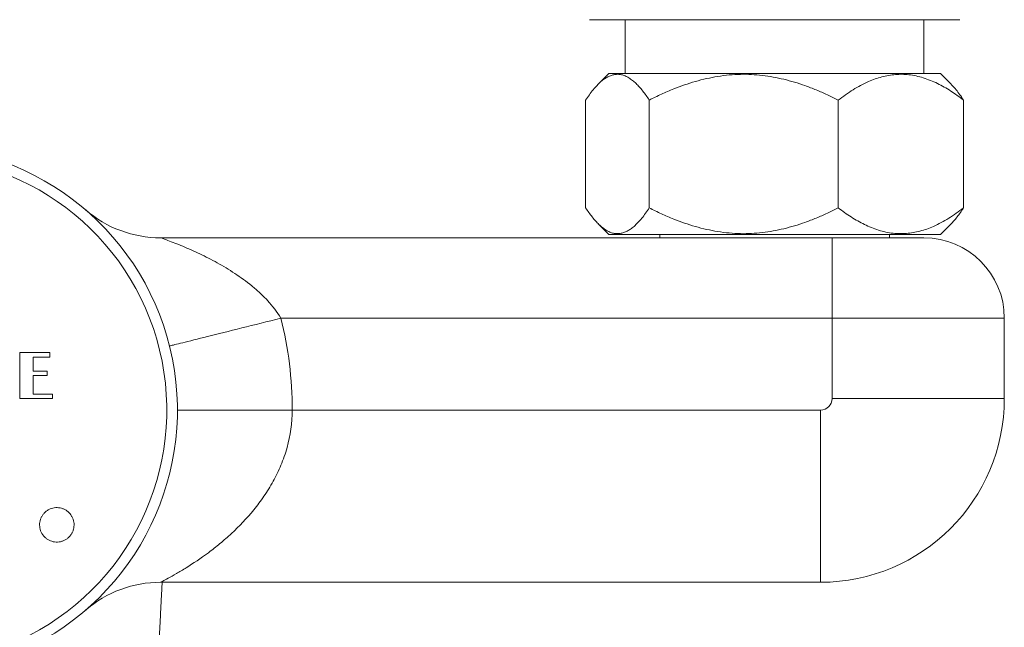
# Model space of a CAD drawing. Units: millimetres. Extents: x -270 to 603, y -288 to 516.
# Drawn here: x 157 to 243, y -107 to -54 of the extents above; entities that cross this region are included whole.
import ezdxf

# ---------------------------------------------------------------- set-up
doc = ezdxf.new("R2010")
doc.units = ezdxf.units.MM

msp = doc.modelspace()

# ---------------------------------------------------------------- linework, layer by layer
at = {"color": 7, "linetype": 'Continuous', "lineweight": 18}
for p, q in [((238.863, -53.987), (206.627, -53.987)), ((209.745, -53.987), (209.745, -58.685)), ((235.745, -58.685), (235.745, -53.987)), ((208.305, -58.685), (207.375, -59.615)), ((236.935, -58.685), (208.305, -58.685)), ((237.185, -58.685), (236.935, -58.685)), ((238.114, -59.615), (237.185, -58.685)), ((206.291, -70.382), (206.291, -60.989)), ((211.833, -70.382), (211.833, -60.989)), ((228.287, -70.382), (228.287, -60.989)), ((239.199, -70.382), (239.199, -60.989)), ((207.377, -71.757), (208.305, -72.685)), ((237.185, -72.685), (238.113, -71.757)), ((236.935, -72.685), (208.305, -72.685)), ((212.745, -72.685), (212.745, -72.985)), ((232.745, -72.985), (232.745, -72.685)), ((237.185, -72.685), (236.935, -72.685)), ((169.286, -72.985), (216.745, -72.985)), ((228.845, -72.985), (216.745, -72.985)), ((227.745, -72.985), (227.745, -79.985)), ((228.845, -72.985), (235.745, -72.985)), ((227.745, -79.985), (179.761, -79.985)), ((242.745, -79.985), (227.745, -79.985)), ((227.745, -86.985), (227.745, -79.985)), ((242.745, -79.985), (242.745, -86.985)), ((157.028, -82.985), (157.028, -86.985)), ((159.639, -82.985), (157.028, -82.985)), ((159.639, -83.374), (159.639, -82.985)), ((158.195, -84.597), (158.195, -83.374)), ((158.195, -83.374), (159.639, -83.374)), ((159.417, -84.597), (158.195, -84.597)), ((159.417, -84.985), (159.417, -84.597)), ((158.195, -86.597), (158.195, -84.985)), ((158.195, -84.985), (159.417, -84.985)), ((157.028, -86.985), (159.862, -86.985)), ((159.862, -86.597), (158.195, -86.597)), ((159.862, -86.985), (159.862, -86.597)), ((227.745, -86.985), (242.745, -86.985)), ((180.745, -87.985), (170.745, -87.985)), ((180.745, -87.985), (226.745, -87.985)), ((226.745, -87.985), (226.745, -102.985)), ((226.745, -102.985), (169.286, -102.985))]:
    msp.add_line(p, q, dxfattribs=at)
at = {"color": 7, "linetype": 'Continuous', "lineweight": 18, "flags": 128}
msp.add_lwpolyline([(179.761, -79.985), (179.325, -80.094), (178.891, -80.203), (178.458, -80.311), (178.028, -80.418), (177.602, -80.525), (177.179, -80.63), (176.763, -80.735), (176.352, -80.837), (175.947, -80.938), (175.551, -81.037), (175.163, -81.134), (174.785, -81.229), (174.416, -81.321), (174.058, -81.41), (173.712, -81.497), (173.377, -81.58), (173.056, -81.661), (172.748, -81.738), (172.454, -81.811), (172.175, -81.881), (171.912, -81.947), (171.664, -82.009), (171.432, -82.067), (171.217, -82.12), (171.02, -82.17), (170.84, -82.215), (170.677, -82.255), (170.534, -82.291), (170.408, -82.322), (170.302, -82.349), (170.215, -82.371), (170.147, -82.388), (170.098, -82.4), (170.069, -82.407), (170.059, -82.41)], dxfattribs=at)
at = {"color": 7, "linetype": 'Continuous', "lineweight": 18}
for centre, radius, start, end in [((147.745, -87.985), 23, 292.27367, 247.72633), ((147.745, -87.985), 22.074, 292.27367, 247.72633), ((169.286, -62.985), 10, 229.25095, 270), ((235.745, -79.985), 7, 0, 90), ((147.745, -87.985), 33, 0, 14.02967), ((226.745, -86.985), 1, 270, 0), ((226.745, -86.985), 16, 270, 0), ((169.286, -112.985), 10, 90, 130.74905)]:
    msp.add_arc(centre, radius, start, end, dxfattribs=at)
for points, knots in [([(211.833, -60.989), (211.74, -60.85), (211.552, -60.573), (211.266, -60.194), (210.975, -59.847), (210.676, -59.534), (210.368, -59.264), (210.052, -59.042), (209.733, -58.876), (209.42, -58.775), (209.114, -58.737), (208.817, -58.755), (208.518, -58.829), (208.218, -58.959), (207.918, -59.144), (207.605, -59.39), (207.281, -59.702), (206.945, -60.085), (206.615, -60.512), (206.399, -60.83), (206.291, -60.989)], [0, 0, 0, 0, 0.054015, 0.108068, 0.162104, 0.216095, 0.272004, 0.328007, 0.383984, 0.439857, 0.491052, 0.542296, 0.593492, 0.646384, 0.699325, 0.752231, 0.81389, 0.875556, 0.937776, 1, 1, 1, 1]), ([(228.287, -60.989), (227.972, -60.832), (227.342, -60.519), (226.375, -60.097), (225.423, -59.729), (224.485, -59.421), (223.563, -59.172), (222.627, -58.974), (221.682, -58.833), (220.732, -58.752), (219.766, -58.736), (218.787, -58.793), (217.798, -58.92), (216.816, -59.111), (215.847, -59.36), (214.893, -59.662), (213.904, -60.032), (212.882, -60.47), (212.183, -60.816), (211.833, -60.989)], [0, 0, 0, 0, 0.061172, 0.122363, 0.183519, 0.238851, 0.294398, 0.350012, 0.405575, 0.461003, 0.516255, 0.574054, 0.632032, 0.69016, 0.748356, 0.806491, 0.864395, 0.932194, 1, 1, 1, 1]), ([(239.199, -60.989), (239.014, -60.85), (238.645, -60.573), (238.081, -60.194), (237.508, -59.847), (236.919, -59.534), (236.313, -59.264), (235.692, -59.042), (235.063, -58.876), (234.446, -58.775), (233.845, -58.737), (233.261, -58.755), (232.672, -58.829), (232.081, -58.959), (231.49, -59.144), (230.873, -59.39), (230.235, -59.702), (229.575, -60.085), (228.925, -60.512), (228.5, -60.83), (228.287, -60.989)], [0, 0, 0, 0, 0.054015, 0.108068, 0.162104, 0.216095, 0.272004, 0.328007, 0.383984, 0.439857, 0.491052, 0.542296, 0.593492, 0.646384, 0.699325, 0.752231, 0.81389, 0.875556, 0.937776, 1, 1, 1, 1]), ([(238.111, -59.618), (238.144, -59.649), (238.29, -59.786), (238.544, -60.087), (238.875, -60.511), (239.091, -60.829), (239.199, -60.989)], [0, 0, 0, 0, 0.086276, 0.389032, 0.694504, 1, 1, 1, 1]), ([(206.291, -70.382), (206.385, -70.521), (206.572, -70.798), (206.859, -71.177), (207.15, -71.524), (207.449, -71.837), (207.757, -72.107), (208.072, -72.329), (208.392, -72.495), (208.705, -72.596), (209.011, -72.633), (209.307, -72.615), (209.606, -72.542), (209.906, -72.412), (210.207, -72.227), (210.52, -71.981), (210.844, -71.669), (211.179, -71.286), (211.51, -70.859), (211.725, -70.541), (211.833, -70.382)], [0, 0, 0, 0, 0.054015, 0.108068, 0.162104, 0.216096, 0.272004, 0.328007, 0.383984, 0.439857, 0.491052, 0.542296, 0.593492, 0.646384, 0.699325, 0.752231, 0.81389, 0.875556, 0.937776, 1, 1, 1, 1]), ([(211.833, -70.382), (212.183, -70.555), (212.882, -70.901), (213.904, -71.339), (214.893, -71.709), (215.847, -72.01), (216.816, -72.26), (217.798, -72.451), (218.787, -72.578), (219.766, -72.634), (220.732, -72.618), (221.682, -72.538), (222.627, -72.396), (223.563, -72.199), (224.485, -71.95), (225.423, -71.642), (226.375, -71.273), (227.342, -70.851), (227.972, -70.539), (228.287, -70.382)], [0, 0, 0, 0, 0.067806, 0.135605, 0.193509, 0.251644, 0.30984, 0.367968, 0.425946, 0.483745, 0.538997, 0.594425, 0.649988, 0.705602, 0.761149, 0.816481, 0.877637, 0.938828, 1, 1, 1, 1]), ([(228.287, -70.382), (228.471, -70.521), (228.84, -70.798), (229.405, -71.177), (229.978, -71.524), (230.567, -71.837), (231.172, -72.107), (231.794, -72.329), (232.423, -72.495), (233.039, -72.596), (233.641, -72.633), (234.225, -72.615), (234.814, -72.542), (235.405, -72.412), (235.996, -72.227), (236.612, -71.981), (237.251, -71.669), (237.91, -71.286), (238.561, -70.859), (238.986, -70.541), (239.199, -70.382)], [0, 0, 0, 0, 0.054015, 0.108068, 0.162104, 0.216095, 0.272004, 0.328007, 0.383984, 0.439857, 0.491052, 0.542296, 0.593493, 0.646385, 0.699325, 0.752231, 0.81389, 0.875556, 0.937776, 1, 1, 1, 1]), ([(239.199, -70.382), (239.105, -70.521), (238.918, -70.798), (238.631, -71.176), (238.362, -71.5), (238.187, -71.678), (238.111, -71.755)], [0, 0, 0, 0, 0.265131, 0.53045, 0.795685, 1, 1, 1, 1]), ([(169.286, -72.985), (169.286, -72.985), (169.351, -73.008), (169.581, -73.091), (169.739, -73.149), (170.106, -73.286), (170.312, -73.365), (170.745, -73.535), (170.974, -73.627), (171.446, -73.823), (171.69, -73.928), (172.184, -74.147), (172.434, -74.262), (173.19, -74.621), (173.701, -74.881), (174.725, -75.447), (175.24, -75.755), (176.247, -76.42), (176.741, -76.777), (177.46, -77.365), (177.695, -77.57), (178.158, -78), (178.383, -78.225), (179.028, -78.925), (179.422, -79.428), (179.761, -79.985)], [0, 0, 0, 0, 0.0625, 0.0625, 0.125, 0.125, 0.1875, 0.1875, 0.25, 0.25, 0.3125, 0.3125, 0.375, 0.375, 0.5, 0.5, 0.625, 0.625, 0.75, 0.75, 0.8125, 0.8125, 0.875, 0.875, 1, 1, 1, 1]), ([(180.745, -87.985), (180.745, -89.111), (180.587, -90.197), (180.146, -91.778), (179.965, -92.294), (179.556, -93.277), (179.327, -93.746), (178.832, -94.645), (178.565, -95.076), (177.999, -95.905), (177.7, -96.304), (176.776, -97.437), (176.125, -98.116), (175.124, -99.045), (174.785, -99.341), (174.109, -99.899), (173.772, -100.162), (172.773, -100.906), (172.122, -101.341), (171.218, -101.905), (170.927, -102.079), (170.398, -102.385), (170.158, -102.519), (169.751, -102.741), (169.583, -102.83), (169.348, -102.953), (169.286, -102.985), (169.286, -102.985)], [0, 0, 0, 0, 0.125, 0.125, 0.1875, 0.1875, 0.25, 0.25, 0.3125, 0.3125, 0.375, 0.375, 0.5, 0.5, 0.5625, 0.5625, 0.625, 0.625, 0.75, 0.75, 0.8125, 0.8125, 0.875, 0.875, 0.9375, 0.9375, 1, 1, 1, 1]), ([(161.3, -96.92), (161.237, -96.863), (161.112, -96.75), (160.89, -96.624), (160.653, -96.535), (160.403, -96.486), (160.149, -96.482), (159.897, -96.519), (159.656, -96.599), (159.431, -96.717), (159.23, -96.872), (159.057, -97.058), (158.919, -97.27), (158.817, -97.503), (158.757, -97.749), (158.738, -98.002), (158.762, -98.254), (158.828, -98.499), (158.934, -98.729), (159.078, -98.939), (159.255, -99.121), (159.459, -99.272), (159.687, -99.385), (159.93, -99.459), (160.182, -99.491), (160.437, -99.48), (160.685, -99.427), (160.921, -99.333), (161.137, -99.2), (161.329, -99.033), (161.489, -98.836), (161.614, -98.615), (161.7, -98.377), (161.745, -98.127), (161.748, -97.874), (161.708, -97.623), (161.626, -97.384), (161.498, -97.14), (161.371, -96.998), (161.3, -96.92)], [0, 0, 0, 0, 0.0268999, 0.0537997, 0.0807001, 0.1076004, 0.1344884, 0.1613762, 0.1882305, 0.2150846, 0.2419021, 0.2687196, 0.2955137, 0.3223078, 0.3491018, 0.375896, 0.4027133, 0.4295308, 0.4563847, 0.4832387, 0.5101264, 0.5370141, 0.5639181, 0.590822, 0.6177175, 0.6446128, 0.6714787, 0.6983444, 0.7251728, 0.752001, 0.7788001, 0.8055993, 0.8323905, 0.8591819, 0.8859899, 0.9127981, 0.9396401, 0.9664822, 1, 1, 1, 1]), ([(164.331, -214.011), (164.349, -213.618), (164.401, -212.474), (164.486, -210.599), (164.585, -208.408), (164.681, -206.28), (164.778, -204.149), (164.875, -202.02), (164.971, -199.897), (165.064, -197.85), (165.153, -195.88), (165.239, -193.985), (165.322, -192.166), (165.401, -190.423), (165.477, -188.756), (165.549, -187.164), (165.617, -185.657), (165.682, -184.232), (165.743, -182.89), (165.801, -181.621), (165.853, -180.471), (165.9, -179.436), (165.942, -178.509), (165.982, -177.636), (166.019, -176.819), (166.053, -176.057), (166.086, -175.35), (166.132, -174.324), (166.193, -172.982), (166.251, -171.703), (166.29, -170.843), (166.311, -170.385), (166.332, -169.932), (166.352, -169.484), (166.372, -169.05), (166.39, -168.648), (166.406, -168.303), (166.419, -168.018), (166.429, -167.79), (166.438, -167.592), (166.447, -167.403), (166.456, -167.199), (166.469, -166.913), (166.487, -166.529), (166.509, -166.036), (166.534, -165.481), (166.562, -164.865), (166.593, -164.188), (166.627, -163.449), (166.663, -162.649), (166.703, -161.772), (166.746, -160.82), (166.792, -159.802), (166.841, -158.74), (166.891, -157.64), (166.943, -156.503), (166.998, -155.291), (167.056, -154.003), (167.119, -152.634), (167.183, -151.222), (167.249, -149.765), (167.318, -148.264), (167.388, -146.723), (167.509, -144.067), (167.616, -141.715), (167.709, -139.679), (167.737, -139.047), (167.766, -138.417), (167.794, -137.801), (167.821, -137.214), (167.845, -136.68), (167.867, -136.199), (167.887, -135.77), (167.904, -135.386), (167.92, -135.045), (167.933, -134.747), (167.945, -134.494), (167.954, -134.282), (167.964, -134.083), (167.974, -133.864), (167.986, -133.594), (168.001, -133.27), (168.018, -132.892), (168.038, -132.459), (168.064, -131.873), (168.098, -131.142), (168.137, -130.286), (168.176, -129.424), (168.215, -128.563), (168.254, -127.704), (168.293, -126.845), (168.332, -126), (168.37, -125.166), (168.407, -124.344), (168.445, -123.524), (168.482, -122.71), (168.518, -121.928), (168.551, -121.203), (168.58, -120.553), (168.607, -119.973), (168.628, -119.51), (168.644, -119.15), (168.657, -118.882), (168.667, -118.644), (168.677, -118.439), (168.685, -118.261), (168.693, -118.09), (168.702, -117.897), (168.713, -117.656), (168.726, -117.36), (168.742, -117.008), (168.76, -116.616), (168.78, -116.187), (168.801, -115.725), (168.823, -115.23), (168.846, -114.724), (168.869, -114.229), (168.891, -113.752), (168.918, -113.175), (168.948, -112.512), (168.983, -111.777), (169.011, -111.167), (169.035, -110.669), (169.054, -110.269), (169.072, -109.889), (169.089, -109.529), (169.106, -109.182), (169.123, -108.826), (169.141, -108.44), (169.162, -108.022), (169.183, -107.586), (169.204, -107.155), (169.225, -106.741), (169.244, -106.352), (169.263, -105.978), (169.282, -105.598), (169.301, -105.223), (169.32, -104.846), (169.339, -104.473), (169.359, -104.081), (169.379, -103.696), (169.397, -103.346), (169.409, -103.115), (169.415, -103.002), (169.416, -102.985)], [0, 0, 0, 0, 0.01058, 0.030823, 0.050498, 0.069607, 0.08815, 0.107894, 0.126953, 0.14533, 0.163024, 0.180036, 0.196366, 0.212016, 0.226985, 0.241274, 0.254883, 0.267589, 0.279639, 0.291036, 0.301778, 0.3106, 0.318927, 0.326759, 0.334095, 0.340937, 0.347284, 0.353147, 0.36856, 0.383443, 0.387598, 0.39171, 0.395778, 0.399803, 0.403784, 0.407457, 0.410628, 0.413093, 0.415135, 0.41677, 0.418409, 0.420237, 0.422255, 0.426133, 0.430561, 0.435541, 0.441072, 0.447153, 0.453786, 0.460969, 0.468703, 0.477396, 0.486593, 0.496128, 0.506, 0.516208, 0.526752, 0.538637, 0.550921, 0.563603, 0.576683, 0.590161, 0.604034, 0.618206, 0.661714, 0.667389, 0.673058, 0.678722, 0.684357, 0.689654, 0.694519, 0.698759, 0.702607, 0.706061, 0.709122, 0.71179, 0.714064, 0.715945, 0.717495, 0.719427, 0.721848, 0.724756, 0.728153, 0.732038, 0.73641, 0.74396, 0.751714, 0.759456, 0.767186, 0.774902, 0.782607, 0.790298, 0.797687, 0.805063, 0.812428, 0.819782, 0.82699, 0.833468, 0.839311, 0.844517, 0.849089, 0.851783, 0.854195, 0.856325, 0.858172, 0.859737, 0.861101, 0.862773, 0.864939, 0.8676, 0.870757, 0.874407, 0.878156, 0.882312, 0.886871, 0.891481, 0.895933, 0.900226, 0.904362, 0.911538, 0.918195, 0.924337, 0.928168, 0.931811, 0.935282, 0.938583, 0.941714, 0.944853, 0.948407, 0.952389, 0.956451, 0.96055, 0.964417, 0.968054, 0.971463, 0.974932, 0.978793, 0.982099, 0.985644, 0.989424, 0.993317, 0.996711, 0.999525, 1, 1, 1, 1]), ([(162.842, -105.339), (162.841, -105.339), (162.84, -105.34), (162.847, -105.334), (162.858, -105.325), (162.87, -105.315), (162.883, -105.303), (162.899, -105.29), (162.918, -105.275), (162.944, -105.254), (162.98, -105.224), (163.035, -105.18), (163.1, -105.128), (163.149, -105.09), (163.17, -105.074)], [0, 0, 0, 0, 0.149765, 0.39556, 0.540877, 0.645233, 0.70868, 0.745962, 0.77408, 0.800938, 0.831593, 0.875449, 0.945323, 1, 1, 1, 1]), ([(162.847, -105.334), (162.847, -105.334), (162.847, -105.334), (162.856, -105.326), (162.866, -105.318), (162.877, -105.309), (162.881, -105.306)], [0, 0, 0, 0, 0.314232, 0.670773, 0.883409, 1, 1, 1, 1]), ([(163.116, -105.116), (163.121, -105.112), (163.146, -105.091), (163.173, -105.071), (163.194, -105.055)], [0, 0, 0, 0, 0.198834, 1, 1, 1, 1])]:
    msp.add_open_spline(points, degree=3, knots=knots, dxfattribs=at)

doc.saveas('drawing.dxf')
